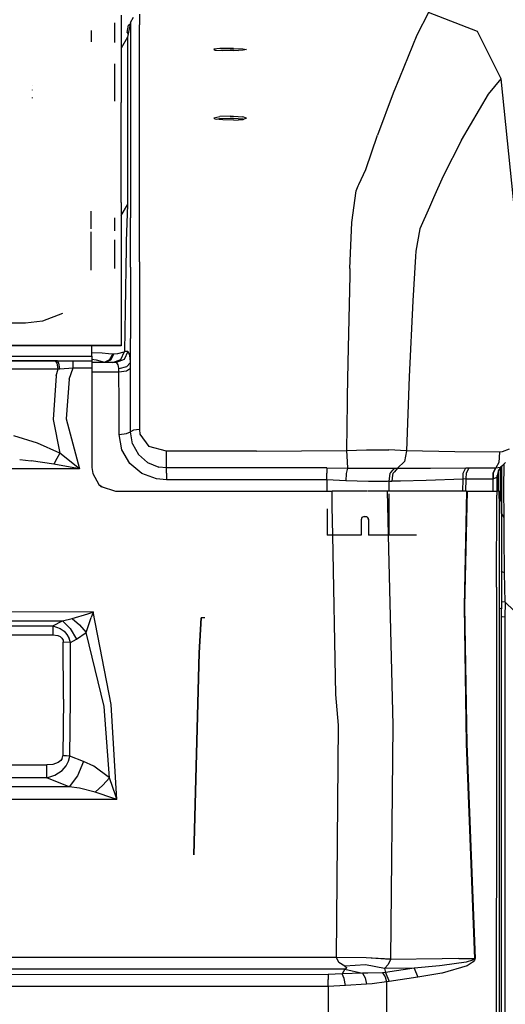
# Model space of a CAD drawing. Units: millimetres. Extents: x 977 to 8798, y -2060 to 1878.
# Drawn here: x 4607 to 4812, y 622 to 1038 of the extents above; entities that cross this region are included whole.
import ezdxf

# ---------------------------------------------------------------- set-up
doc = ezdxf.new("R2010")
doc.units = ezdxf.units.MM
doc.layers.add('TFR-TRI', color=7, linetype='CONTINUOUS', true_color=0xffffff)

msp = doc.modelspace()

# ---------------------------------------------------------------- linework, layer by layer
at = {"layer": 'TFR-TRI', "color": 18, "linetype": 'CONTINUOUS'}
for p, q in [((4779.747559, 1040.876221), (4774.906738, 1031.315186)), ((4779.747559, 1040.876221), (4774.906738, 1031.315186)), ((4800.502441, 1032.83374), (4779.747559, 1040.876221)), ((4647.189941, 1036.547607), (4647.189941, 1028.236572)), ((4650, 1039.877197), (4650, 1028.146729)), ((4653.946289, 1036.769775), (4652.659668, 1030.452393)), ((4653.946289, 1036.769775), (4655.245605, 1039.020264)), ((4653.946289, 1036.769775), (4653.946289, 1032.538818)), ((4653.946289, 1036.769775), (4653.946289, 1032.538818)), ((4657.688477, 1040.235107), (4657.688477, 1035.676514)), ((4657.688477, 1040.235107), (4657.688477, 1035.676514)), ((4637.304199, 1033.329346), (4637.303711, 1028.551514)), ((4637.304199, 1033.329346), (4637.303711, 1028.551514)), ((4652.543457, 1032.500732), (4653.078125, 1035.532471)), ((4652.543457, 1032.500732), (4652.9375, 1031.818115)), ((4653.078125, 1035.532471), (4653.821289, 1036.156006)), ((4653.946289, 1032.538818), (4653.946289, 1017.359131)), ((4653.946289, 1032.538818), (4653.946289, 1017.359131)), ((4657.688477, 1020.489014), (4657.688477, 1035.676514)), ((4657.688477, 1020.489014), (4657.688477, 1035.676514)), ((4810.416992, 1012.906006), (4800.502441, 1032.83374)), ((4652.659668, 1030.452393), (4650, 1025.845947)), ((4650, 1028.146729), (4650, 1002.934814)), ((4652.659668, 1030.452393), (4652.65918, 1019.983154)), ((4652.659668, 1030.452393), (4652.65918, 1019.983154)), ((4774.906738, 1031.315186), (4767.476562, 1013.385498)), ((4774.906738, 1031.315186), (4767.476562, 1013.385498)), ((4691.626953, 1025.653076), (4689.170898, 1025.374268)), ((4691.626953, 1025.653076), (4689.170898, 1025.374268)), ((4689.170898, 1025.374268), (4689.707031, 1025.043701)), ((4689.707031, 1025.043701), (4693.001465, 1024.807861)), ((4696, 1025.761963), (4691.626953, 1025.653076)), ((4696, 1025.761963), (4691.626953, 1025.653076)), ((4696, 1024.963623), (4692.15332, 1024.868408)), ((4697.609863, 1024.772217), (4693.001465, 1024.807861)), ((4697.462891, 1025.750732), (4696, 1025.761963)), ((4697.462891, 1025.750732), (4696, 1025.761963)), ((4697.462891, 1024.952881), (4696, 1024.963623)), ((4697.462891, 1025.750732), (4701.418945, 1025.579834)), ((4697.462891, 1025.750732), (4701.418945, 1025.579834)), ((4697.462891, 1024.952881), (4699.556641, 1024.862549)), ((4701.512695, 1024.953369), (4697.609863, 1024.772217)), ((4701.418945, 1025.579834), (4702.999512, 1025.269775)), ((4701.418945, 1025.579834), (4702.999512, 1025.269775)), ((4702.999512, 1025.269775), (4701.512695, 1024.953369)), ((4652.65918, 1019.983154), (4652.659668, 985.638916)), ((4652.65918, 1019.983154), (4652.659668, 985.638916)), ((4657.688477, 1013.386963), (4657.688477, 1020.489014)), ((4657.688477, 1013.386963), (4657.688477, 1020.489014)), ((4647.189941, 1019.234131), (4647.189941, 1003.434814)), ((4653.946289, 1017.359131), (4653.946289, 997.885986)), ((4653.946289, 1017.359131), (4653.946289, 997.885986)), ((4657.688477, 1001.006104), (4657.688477, 1013.386963)), ((4657.688477, 1001.006104), (4657.688477, 1013.386963)), ((4767.476562, 1013.385498), (4764.911133, 1006.896729)), ((4767.476562, 1013.385498), (4764.911133, 1006.896729)), ((4805.129883, 1006.402588), (4810.416992, 1012.906006)), ((4805.129883, 1006.402588), (4810.416992, 1012.906006)), ((4817.659668, 942.560791), (4810.416992, 1012.906006)), ((4612.612793, 1009.874268), (4612.604492, 1009.914307)), ((4612.610352, 1008.147705), (4612.604492, 1008.309814)), ((4612.614746, 1004.890381), (4612.602539, 1004.962646)), ((4612.610352, 1004.854736), (4612.604492, 1004.993896)), ((4612.612793, 1004.755615), (4612.604492, 1004.872314)), ((4764.911133, 1006.896729), (4758.253418, 989.140381)), ((4764.911133, 1006.896729), (4758.253418, 989.140381)), ((4793.682129, 987.011963), (4805.129883, 1006.402588)), ((4793.682129, 987.011963), (4805.129883, 1006.402588)), ((4650, 985.029541), (4650, 1002.934814)), ((4657.688477, 984.661377), (4657.688477, 1001.006104)), ((4657.688477, 984.661377), (4657.688477, 1001.006104)), ((4653.946289, 997.885986), (4653.946289, 981.550049)), ((4653.946289, 997.885986), (4653.946289, 981.550049)), ((4689.170898, 996.453369), (4691.626953, 996.925049)), ((4689.170898, 996.453369), (4691.626953, 996.925049)), ((4689.707031, 995.896729), (4689.170898, 996.453369)), ((4693.001465, 995.501221), (4689.707031, 995.896729)), ((4690.123535, 995.846924), (4691.500488, 996.118896)), ((4691.500488, 996.118896), (4691.626953, 996.131104)), ((4696, 997.108643), (4691.626953, 996.925049)), ((4696, 997.108643), (4691.626953, 996.925049)), ((4691.626953, 996.131104), (4696, 996.314697)), ((4697.609863, 995.442139), (4693.001465, 995.501221)), ((4696, 997.108643), (4697.462891, 997.090088)), ((4696, 997.108643), (4697.462891, 997.090088)), ((4696, 996.314697), (4697.462891, 996.296143)), ((4697.462891, 997.090088), (4701.418945, 996.801025)), ((4697.462891, 997.090088), (4701.418945, 996.801025)), ((4697.462891, 996.296143), (4701.418945, 996.00708)), ((4697.609863, 995.442139), (4701.512695, 995.74585)), ((4702.999512, 996.276611), (4701.418945, 996.801025)), ((4702.999512, 996.276611), (4701.418945, 996.801025)), ((4701.418945, 996.00708), (4701.84668, 995.86499)), ((4702.999512, 996.276611), (4701.512695, 995.74585)), ((4753.331055, 974.577881), (4758.253418, 989.140381)), ((4753.331055, 974.577881), (4758.253418, 989.140381)), ((4793.682129, 987.011963), (4785.95166, 971.747314)), ((4793.682129, 987.011963), (4785.95166, 971.747314)), ((4650, 971.804932), (4650, 985.029541)), ((4652.659668, 985.638916), (4652.666016, 959.631592)), ((4652.659668, 985.638916), (4652.666016, 959.631592)), ((4657.688477, 972.528076), (4657.688477, 984.661377)), ((4657.688477, 972.528076), (4657.688477, 984.661377)), ((4653.946289, 981.550049), (4653.946289, 969.423096)), ((4653.946289, 981.550049), (4653.946289, 969.423096)), ((4750.360352, 968.281494), (4753.331055, 974.577881)), ((4750.360352, 968.281494), (4753.331055, 974.577881)), ((4650, 967.046631), (4650, 971.804932)), ((4657.688477, 967.733154), (4657.688477, 972.528076)), ((4657.688477, 967.733154), (4657.688477, 972.528076)), ((4785.95166, 971.747314), (4781.893555, 962.556885)), ((4785.95166, 971.747314), (4781.893555, 962.556885)), ((4650, 960.667725), (4650, 967.046631)), ((4653.946289, 969.423096), (4653.946289, 963.394287)), ((4653.946289, 969.423096), (4653.946289, 963.394287)), ((4657.688477, 964.731201), (4657.688477, 967.733154)), ((4657.688477, 964.731201), (4657.688477, 967.733154)), ((4749.268066, 965.501709), (4750.091797, 967.733154)), ((4749.268066, 965.501709), (4750.091797, 967.733154)), ((4750.091797, 967.733154), (4750.360352, 968.281494)), ((4750.091797, 967.733154), (4750.360352, 968.281494)), ((4653.946289, 963.394287), (4653.946289, 954.106689)), ((4653.946289, 963.394287), (4653.946289, 954.106689)), ((4657.688477, 956.982666), (4657.688477, 964.72876)), ((4657.688477, 956.982666), (4657.688477, 964.72876)), ((4747.373047, 952.236084), (4749.268066, 965.501709)), ((4747.373047, 952.236084), (4749.268066, 965.501709)), ((4781.893555, 962.556885), (4780.181641, 958.713135)), ((4781.893555, 962.556885), (4780.181641, 958.713135)), ((4650, 960.667725), (4650, 948.4104)), ((4650, 955.063232), (4652.666016, 959.631592)), ((4650, 955.063232), (4652.666016, 959.631592)), ((4652.666016, 959.631592), (4652.151855, 944.20874)), ((4652.666016, 959.631592), (4652.151855, 944.20874)), ((4780.181641, 958.713135), (4776.136719, 949.52124)), ((4780.181641, 958.713135), (4776.136719, 949.52124)), ((4637.303711, 949.517822), (4637.303711, 956.928955)), ((4637.303711, 949.517822), (4637.303711, 956.928955)), ((4647.189941, 954.077881), (4647.189941, 948.655518)), ((4653.946289, 944.209229), (4653.946289, 954.106689)), ((4653.946289, 944.209229), (4653.946289, 954.106689)), ((4657.688477, 954.672119), (4657.688477, 956.982666)), ((4657.688477, 954.672119), (4657.688477, 956.982666)), ((4657.688477, 944.210205), (4657.688477, 954.672119)), ((4657.688477, 944.210205), (4657.688477, 954.672119)), ((4746.624023, 932.718506), (4747.373047, 952.236084)), ((4746.624023, 932.718506), (4747.373047, 952.236084)), ((4776.136719, 949.52124), (4774.503418, 940.070068)), ((4776.136719, 949.52124), (4774.503418, 940.070068)), ((4637.303711, 944.204346), (4637.303711, 948.259033)), ((4637.303711, 944.204346), (4637.303711, 948.259033)), ((4647.189941, 944.867432), (4647.189941, 944.207275)), ((4650, 948.4104), (4650, 944.207764)), ((4637.303711, 944.104248), (4637.303711, 944.204346)), ((4637.303711, 944.104248), (4637.303711, 944.204346)), ((4637.303711, 942.804443), (4637.303711, 944.104248)), ((4637.303711, 942.804443), (4637.303711, 944.104248)), ((4637.303711, 941.484619), (4637.303711, 942.804443)), ((4637.303711, 941.484619), (4637.303711, 942.804443)), ((4637.303711, 935.484619), (4637.303711, 941.484619)), ((4637.303711, 935.484619), (4637.303711, 941.484619)), ((4647.189941, 944.207275), (4647.189941, 942.807373)), ((4647.189941, 942.807373), (4647.189941, 932.7229)), ((4650, 944.207764), (4650, 942.807861)), ((4650, 942.807861), (4650, 925.055908)), ((4652.063477, 941.544189), (4651.686523, 915.161377)), ((4652.063477, 941.544189), (4651.686523, 915.161377)), ((4652.105469, 942.808838), (4652.063477, 941.544189)), ((4652.105469, 942.808838), (4652.063477, 941.544189)), ((4652.151855, 944.20874), (4652.105469, 942.808838)), ((4652.151855, 944.20874), (4652.105469, 942.808838)), ((4653.946289, 942.809326), (4653.946289, 944.209229)), ((4653.946289, 942.809326), (4653.946289, 944.209229)), ((4653.946289, 933.305908), (4653.946289, 942.809326)), ((4653.946289, 933.305908), (4653.946289, 942.809326)), ((4657.688477, 942.810303), (4657.688477, 944.210205)), ((4657.688477, 942.810303), (4657.688477, 944.210205)), ((4657.688477, 935.548584), (4657.688477, 942.810303)), ((4657.688477, 935.548584), (4657.688477, 942.810303)), ((4774.302246, 937.760986), (4773.211914, 919.025146)), ((4774.302246, 937.760986), (4773.211914, 919.025146)), ((4774.503418, 940.070068), (4774.302246, 937.760986)), ((4774.503418, 940.070068), (4774.302246, 937.760986)), ((4637.303711, 932.082275), (4637.303711, 935.484619)), ((4637.303711, 932.082275), (4637.303711, 935.484619)), ((4653.946289, 933.305908), (4653.946289, 903.127686)), ((4653.946289, 933.305908), (4653.946289, 903.127686)), ((4657.688477, 935.548584), (4657.688477, 932.718018)), ((4657.688477, 935.548584), (4657.688477, 932.718018)), ((4657.688477, 932.718018), (4657.688477, 904.594971)), ((4657.688477, 932.718018), (4657.688477, 904.594971)), ((4746.624023, 932.718506), (4746.541016, 929.799072)), ((4746.624023, 932.718506), (4746.541016, 929.799072)), ((4746.541016, 929.799072), (4745.73291, 893.022705)), ((4746.541016, 929.799072), (4745.73291, 893.022705)), ((4650, 925.055908), (4650, 900.332764)), ((4773.211914, 919.025146), (4771.614258, 886.874756)), ((4773.211914, 919.025146), (4771.614258, 886.874756)), ((4625.16748, 913.769287), (4616.837891, 910.482666)), ((4625.16748, 913.769287), (4616.837891, 910.482666)), ((4651.686523, 915.161377), (4651.424805, 897.587646)), ((4651.686523, 915.161377), (4651.424805, 897.587646)), ((4609.559082, 909.640869), (4589.959961, 909.638428)), ((4609.559082, 909.640869), (4589.959961, 909.638428)), ((4616.837891, 910.482666), (4609.559082, 909.640869)), ((4616.837891, 910.482666), (4609.559082, 909.640869)), ((4657.688477, 904.594971), (4657.687988, 864.599365)), ((4657.688477, 904.594971), (4657.687988, 864.599365)), ((4650, 899.994385), (4256.064453, 900.007568)), ((4256.868652, 900.345947), (4650, 900.332764)), ((4256.868652, 900.345947), (4650, 900.332764)), ((4637.679688, 897.23999), (4637.679688, 899.994873)), ((4650, 900.332764), (4650, 899.994385)), ((4653.945801, 892.970459), (4653.946289, 903.127686)), ((4653.945801, 892.970459), (4653.946289, 903.127686)), ((3649.279785, 895.613525), (4637.679688, 895.613525)), ((3649.279785, 895.613525), (4637.679688, 895.613525)), ((4637.679688, 897.283936), (4642.009766, 897.059814)), ((4637.679688, 897.283936), (4642.009766, 897.059814)), ((4637.679688, 895.613525), (4637.679688, 897.23999)), ((4637.679688, 895.613525), (4637.679688, 893.727783)), ((4642.009766, 897.059814), (4644.684082, 896.830322)), ((4642.009766, 897.059814), (4644.684082, 896.830322)), ((4644.684082, 896.830322), (4646.674316, 896.591553)), ((4644.684082, 896.830322), (4646.674316, 896.591553)), ((4645.152832, 894.31665), (4646.674316, 896.591553)), ((4645.152832, 894.31665), (4646.674316, 896.591553)), ((4646.92334, 896.592041), (4645.501953, 893.997314)), ((4646.92334, 896.592041), (4645.501953, 893.997314)), ((4646.674316, 896.591553), (4646.77002, 896.58374)), ((4646.674316, 896.591553), (4646.77002, 896.58374)), ((4646.77002, 896.58374), (4646.92334, 896.592041)), ((4646.77002, 896.58374), (4646.92334, 896.592041)), ((4646.92334, 896.592041), (4648.635254, 896.842529)), ((4646.92334, 896.592041), (4648.635254, 896.842529)), ((4648.635254, 896.842529), (4651.28418, 897.514404)), ((4648.635254, 896.842529), (4651.28418, 897.514404)), ((4649.846191, 894.321533), (4651.424805, 897.587646)), ((4649.846191, 894.321533), (4651.424805, 897.587646)), ((4652.80127, 897.607178), (4651.230469, 894.328369)), ((4652.80127, 897.607178), (4651.230469, 894.328369)), ((4651.28418, 897.514404), (4651.424805, 897.587646)), ((4651.28418, 897.514404), (4651.424805, 897.587646)), ((4652.80127, 897.607178), (4651.424805, 897.587646)), ((4652.80127, 897.607178), (4651.424805, 897.587646)), ((4653.15918, 897.368896), (4652.80127, 897.607178)), ((4653.15918, 897.368896), (4652.80127, 897.607178)), ((4653.628418, 895.967041), (4653.15918, 897.368896)), ((4653.628418, 895.967041), (4653.15918, 897.368896)), ((4653.917969, 893.461182), (4653.628418, 895.967041)), ((4653.917969, 893.461182), (4653.628418, 895.967041)), ((4472.945801, 893.727783), (4637.679688, 893.727783)), ((4472.945801, 893.727783), (4637.679688, 893.727783)), ((4622.296875, 893.662354), (4602.036621, 893.662354)), ((4622.296875, 893.662354), (4623.146973, 893.662354)), ((4623.146973, 893.662354), (4622.296875, 893.662354)), ((4622.96875, 892.719971), (4622.296875, 893.662354)), ((4622.96875, 892.719971), (4622.296875, 893.662354)), ((4623.386719, 890.247803), (4622.96875, 892.719971)), ((4623.386719, 890.247803), (4622.96875, 892.719971)), ((4623.146973, 893.662354), (4629.693848, 893.671631)), ((4623.146973, 893.662354), (4629.693848, 893.671631)), ((4623.738281, 892.734131), (4623.146973, 893.662354)), ((4623.738281, 892.734131), (4623.146973, 893.662354)), ((4624.109863, 890.294189), (4623.738281, 892.734131)), ((4624.109863, 890.294189), (4623.738281, 892.734131)), ((4624.109863, 890.294189), (4629.693359, 890.665771)), ((4624.109863, 890.294189), (4629.693359, 890.665771)), ((4628.022949, 885.984131), (4629.693359, 890.665771)), ((4628.022949, 885.984131), (4629.693359, 890.665771)), ((4629.693359, 892.800049), (4629.693848, 893.671631)), ((4629.693359, 892.800049), (4629.693848, 893.671631)), ((4629.693359, 890.665771), (4629.693359, 892.800049)), ((4629.693359, 890.665771), (4629.693359, 892.800049)), ((4629.693359, 890.665771), (4634.414062, 890.665771)), ((4629.693359, 890.665771), (4634.414062, 890.665771)), ((4629.693848, 893.671631), (4634.414062, 893.671631)), ((4629.693848, 893.671631), (4634.414062, 893.671631)), ((4634.414062, 893.671631), (4637.679688, 893.671631)), ((4634.414062, 893.671631), (4637.679688, 893.671631)), ((4634.414062, 890.665771), (4637.679688, 890.665771)), ((4634.414062, 890.665771), (4637.679688, 890.665771)), ((4637.679688, 894.38208), (4639.463379, 894.129639)), ((4637.679688, 894.38208), (4639.463379, 894.129639)), ((4637.679688, 893.727783), (4637.679688, 893.671631)), ((4637.679688, 893.671631), (4637.679688, 892.451904)), ((4637.679688, 893.190674), (4642.95166, 893.190674)), ((4637.679688, 893.190674), (4642.95166, 893.190674)), ((4647.877441, 892.999756), (4637.679688, 892.999756)), ((4637.679688, 892.451904), (4637.679688, 891.153564)), ((4637.679688, 891.153564), (4637.679688, 890.665771)), ((4637.679688, 890.665771), (4637.679688, 869.892822)), ((4639.463379, 894.129639), (4642.95166, 893.190674)), ((4639.463379, 894.129639), (4642.95166, 893.190674)), ((4642.95166, 893.190674), (4645.152832, 894.31665)), ((4642.95166, 893.190674), (4645.152832, 894.31665)), ((4642.95166, 893.190674), (4643.022949, 893.068604)), ((4642.95166, 893.190674), (4643.022949, 893.068604)), ((4643.022949, 893.068604), (4643.137695, 892.999756)), ((4643.022949, 893.068604), (4643.137695, 892.999756)), ((4645.501953, 893.997314), (4643.137695, 892.999756)), ((4645.501953, 893.997314), (4643.137695, 892.999756)), ((4646.500977, 892.999756), (4649.846191, 894.321533)), ((4646.500977, 892.999756), (4649.846191, 894.321533)), ((4651.230469, 894.328369), (4647.877441, 892.999756)), ((4651.230469, 894.328369), (4647.877441, 892.999756)), ((4648.23584, 892.859131), (4647.877441, 892.999756)), ((4648.23584, 892.859131), (4647.877441, 892.999756)), ((4648.707031, 892.042725), (4648.23584, 892.859131)), ((4648.707031, 892.042725), (4648.23584, 892.859131)), ((4648.997559, 890.5896), (4648.707031, 892.042725)), ((4648.997559, 890.5896), (4648.707031, 892.042725)), ((4652.243652, 891.119873), (4649.025879, 890.305908)), ((4652.243652, 891.119873), (4649.025879, 890.305908)), ((4652.243652, 891.119873), (4653.945801, 892.970459)), ((4652.243652, 891.119873), (4653.945801, 892.970459)), ((4653.945801, 892.970459), (4653.917969, 893.461182)), ((4653.945801, 892.970459), (4653.917969, 893.461182)), ((4653.966309, 891.698486), (4653.945801, 892.970459)), ((4653.966309, 891.698486), (4653.945801, 892.970459)), ((4653.973633, 890.454346), (4653.966309, 891.698486)), ((4653.973633, 890.454346), (4653.966309, 891.698486)), ((4745.73291, 893.022705), (4745.494629, 878.651611)), ((4745.73291, 893.022705), (4745.494629, 878.651611)), ((4603.125977, 890.247803), (4623.386719, 890.247803)), ((4603.125977, 890.247803), (4623.386719, 890.247803)), ((4622.572754, 887.409424), (4621.341309, 868.947021)), ((4622.572754, 887.409424), (4621.341309, 868.947021)), ((4622.572754, 887.409424), (4623.386719, 890.247803)), ((4622.572754, 887.409424), (4623.386719, 890.247803)), ((4623.386719, 890.247803), (4624.109863, 890.294189)), ((4623.386719, 890.247803), (4624.109863, 890.294189)), ((4649.09082, 888.890869), (4637.679688, 888.890869)), ((4649.09082, 888.890869), (4637.679688, 888.890869)), ((4649.025879, 890.305908), (4648.997559, 890.5896)), ((4649.025879, 890.305908), (4648.997559, 890.5896)), ((4649.07373, 889.601318), (4649.025879, 890.305908)), ((4649.07373, 889.601318), (4649.025879, 890.305908)), ((4649.09082, 888.890869), (4649.07373, 889.601318)), ((4649.09082, 888.890869), (4649.07373, 889.601318)), ((4652.229004, 889.331787), (4649.09082, 888.890869)), ((4652.229004, 889.331787), (4649.09082, 888.890869)), ((4649.092773, 875.886475), (4649.09082, 888.890869)), ((4649.092773, 875.886475), (4649.09082, 888.890869)), ((4653.973633, 890.454346), (4652.229004, 889.331787)), ((4653.973633, 890.454346), (4652.229004, 889.331787)), ((4653.974609, 877.214111), (4653.973633, 890.454346)), ((4653.974609, 877.214111), (4653.973633, 890.454346)), ((4771.614258, 886.874756), (4770.465332, 855.651611)), ((4771.614258, 886.874756), (4770.465332, 855.651611)), ((4628.022949, 885.984131), (4626.791992, 869.24292)), ((4628.022949, 885.984131), (4626.791992, 869.24292)), ((4745.494629, 878.651123), (4745.452148, 876.080322)), ((4745.494629, 878.651123), (4745.452148, 876.080322)), ((4649.094727, 862.598389), (4649.092773, 875.886475)), ((4649.094727, 862.598389), (4649.092773, 875.886475)), ((4653.975586, 863.737549), (4653.974609, 877.214111)), ((4653.975586, 863.737549), (4653.974609, 877.214111)), ((4745.452148, 876.080322), (4745.116699, 855.798096)), ((4745.452148, 876.080322), (4745.116699, 855.798096)), ((4637.679688, 869.892822), (4637.679688, 848.548584)), ((4621.341309, 868.947021), (4624.166504, 854.712158)), ((4621.341309, 868.947021), (4624.166504, 854.712158)), ((4626.791992, 869.24292), (4632.458496, 848.080811)), ((4626.791992, 869.24292), (4632.458496, 848.080811)), ((4614.619141, 858.906494), (4604.699219, 861.959229)), ((4614.619141, 858.906494), (4604.699219, 861.959229)), ((4649.094727, 862.598389), (4652.228516, 862.919678)), ((4649.094727, 862.598389), (4652.228516, 862.919678)), ((4650.263672, 856.110596), (4649.094727, 862.598389)), ((4650.263672, 856.110596), (4649.094727, 862.598389)), ((4652.228516, 862.919678), (4653.975586, 863.737549)), ((4652.228516, 862.919678), (4653.975586, 863.737549)), ((4655.245605, 864.343018), (4653.975586, 863.737549)), ((4655.245605, 864.343018), (4653.975586, 863.737549)), ((4654.828613, 858.665771), (4653.975586, 863.737549)), ((4654.828613, 858.665771), (4653.975586, 863.737549)), ((4657.687988, 864.599365), (4655.245605, 864.343018)), ((4657.687988, 864.599365), (4655.245605, 864.343018)), ((4657.687988, 864.599365), (4657.937012, 862.692139)), ((4657.687988, 864.599365), (4657.937012, 862.692139)), ((4657.937012, 862.692139), (4661.722168, 857.490479)), ((4657.937012, 862.692139), (4661.722168, 857.490479)), ((4624.166504, 854.712158), (4614.619141, 858.906494)), ((4624.166504, 854.712158), (4614.619141, 858.906494)), ((4654.828613, 858.665771), (4657.324707, 854.0896)), ((4654.828613, 858.665771), (4657.324707, 854.0896)), ((4669.084961, 855.519775), (4661.722168, 857.490479)), ((4669.084961, 855.519775), (4661.722168, 857.490479)), ((4624.166504, 854.712158), (4622.891113, 852.402588)), ((4624.166504, 854.712158), (4622.891113, 852.402588)), ((4631.763184, 848.615967), (4624.166504, 854.712158)), ((4631.763184, 848.615967), (4624.166504, 854.712158)), ((4653.657227, 850.331299), (4650.263672, 856.110596)), ((4653.657227, 850.331299), (4650.263672, 856.110596)), ((4657.324707, 854.0896), (4661.152832, 850.682861)), ((4657.324707, 854.0896), (4661.152832, 850.682861)), ((4669.083984, 851.538818), (4669.084961, 855.519775)), ((4669.083984, 851.538818), (4669.084961, 855.519775)), ((4707.101562, 855.509521), (4669.084961, 855.519775)), ((4707.101562, 855.509521), (4669.084961, 855.519775)), ((4707.101562, 855.509521), (4745.116699, 855.798096)), ((4707.101562, 855.509521), (4745.116699, 855.798096)), ((4745.116699, 855.798096), (4753.574219, 856.100342)), ((4745.116699, 855.798096), (4753.574219, 856.100342)), ((4745.116699, 855.798096), (4745.467773, 850.989014)), ((4745.116699, 855.798096), (4745.467773, 850.989014)), ((4753.574219, 856.100342), (4757.969238, 856.081299)), ((4753.574219, 856.100342), (4757.969238, 856.081299)), ((4757.969727, 856.081299), (4759.625488, 856.074463)), ((4757.969727, 856.081299), (4759.625488, 856.074463)), ((4759.625488, 856.074463), (4763.105469, 856.059326)), ((4759.625488, 856.074463), (4763.105469, 856.059326)), ((4770.465332, 855.651611), (4763.105469, 856.059326)), ((4770.465332, 855.651611), (4763.105469, 856.059326)), ((4770.465332, 855.651611), (4769.679199, 851.162354)), ((4770.465332, 855.651611), (4769.679199, 851.162354)), ((4790.849121, 855.232178), (4770.465332, 855.651611)), ((4790.849121, 855.232178), (4770.465332, 855.651611)), ((4809.742188, 855.114014), (4790.849121, 855.232178)), ((4809.742188, 855.114014), (4790.849121, 855.232178)), ((4809.742188, 855.114014), (4809.537109, 850.77417)), ((4809.742188, 855.114014), (4809.537109, 850.77417)), ((4810.84082, 855.205322), (4809.742188, 855.114014)), ((4810.84082, 855.205322), (4809.742188, 855.114014)), ((4813.84375, 856.41333), (4810.84082, 855.205322)), ((4813.84375, 856.41333), (4810.84082, 855.205322)), ((4607.165527, 851.921143), (4609.545898, 851.675049)), ((4607.165527, 851.921143), (4609.545898, 851.675049)), ((4609.555664, 851.674072), (4611.994141, 851.422119)), ((4609.555664, 851.674072), (4611.994141, 851.422119)), ((4621.544434, 850.015381), (4611.994141, 851.422119)), ((4621.544434, 850.015381), (4611.994141, 851.422119)), ((4622.891113, 852.402588), (4621.544434, 850.015381)), ((4622.891113, 852.402588), (4621.544434, 850.015381)), ((4631.560059, 848.230225), (4621.544434, 850.015381)), ((4631.560059, 848.230225), (4621.544434, 850.015381)), ((4658.773926, 846.091553), (4653.657227, 850.331299)), ((4658.773926, 846.091553), (4653.657227, 850.331299)), ((4661.152832, 850.682861), (4665.858398, 848.798096)), ((4661.152832, 850.682861), (4665.858398, 848.798096)), ((4669.083496, 848.452393), (4669.083984, 851.538818)), ((4669.083496, 848.452393), (4669.083984, 851.538818)), ((4745.467773, 850.989014), (4745.617676, 848.354248)), ((4745.467773, 850.989014), (4745.617676, 848.354248)), ((4769.679199, 851.162354), (4766.758789, 848.284424)), ((4769.679199, 851.162354), (4766.758789, 848.284424)), ((4809.537109, 850.77417), (4808.237305, 848.51001)), ((4809.537109, 850.77417), (4808.237305, 848.51001)), ((4810.808105, 849.230225), (4809.330078, 847.473877)), ((4810.808105, 849.230225), (4810.193848, 848.775635)), ((4810.808105, 849.230225), (4810.193848, 848.775635)), ((4812.34082, 850.731201), (4810.808105, 849.230225)), ((4811.663086, 839.630615), (4811.722656, 850.125732)), ((4811.663086, 839.630615), (4811.722656, 850.125732)), ((4632.458496, 848.080811), (4415.021484, 848.250732)), ((4632.458496, 848.080811), (4415.021484, 848.250732)), ((4632.422852, 848.08667), (4631.560059, 848.230225)), ((4632.422852, 848.08667), (4631.560059, 848.230225)), ((4632.430664, 848.102295), (4631.763184, 848.615967)), ((4632.430664, 848.102295), (4631.763184, 848.615967)), ((4632.458496, 848.080811), (4632.422852, 848.08667)), ((4632.458496, 848.080811), (4632.422852, 848.08667)), ((4632.458496, 848.080811), (4632.430664, 848.102295)), ((4632.458496, 848.080811), (4632.430664, 848.102295)), ((4637.679688, 848.548584), (4637.986816, 846.088623)), ((4637.985352, 846.097412), (4637.998535, 846.067139)), ((4637.986816, 846.088623), (4640.601074, 841.485107)), ((4664.945312, 843.79126), (4658.773926, 846.091553)), ((4664.945312, 843.79126), (4658.773926, 846.091553)), ((4669.083496, 848.452393), (4665.858398, 848.798096)), ((4669.083496, 848.452393), (4665.858398, 848.798096)), ((4669.085449, 846.166748), (4669.083496, 848.452393)), ((4669.085449, 846.166748), (4669.083496, 848.452393)), ((4736.893066, 848.447021), (4669.083496, 848.452393)), ((4736.893066, 848.447021), (4669.083496, 848.452393)), ((4669.085449, 846.166748), (4669.085938, 843.384033)), ((4669.085449, 846.166748), (4669.085938, 843.384033)), ((4736.893066, 848.447021), (4736.892578, 846.161865)), ((4736.893066, 848.447021), (4736.892578, 846.161865)), ((4736.893066, 843.38208), (4736.892578, 846.161865)), ((4736.893066, 843.38208), (4736.892578, 846.161865)), ((4736.893066, 848.447021), (4745.617676, 848.354248)), ((4736.893066, 848.447021), (4745.617676, 848.354248)), ((4745.045898, 846.02417), (4744.813477, 843.033936)), ((4745.045898, 846.02417), (4744.813477, 843.033936)), ((4745.617676, 848.354248), (4745.045898, 846.02417)), ((4745.617676, 848.354248), (4745.045898, 846.02417)), ((4745.617676, 848.354248), (4756.063965, 848.282471)), ((4745.617676, 848.354248), (4756.063965, 848.282471)), ((4756.063965, 848.282471), (4762.851562, 848.281494)), ((4756.063965, 848.282471), (4762.851562, 848.281494)), ((4762.851562, 848.281494), (4764.50293, 848.281494)), ((4762.851562, 848.281494), (4764.50293, 848.281494)), ((4763.507324, 846.111572), (4763.017578, 842.762939)), ((4763.507324, 846.111572), (4763.017578, 842.762939)), ((4763.507324, 846.111572), (4763.930664, 846.557861)), ((4763.507324, 846.111572), (4763.930664, 846.557861)), ((4763.930664, 846.557861), (4764.925293, 847.606689)), ((4763.930664, 846.557861), (4764.925293, 847.606689)), ((4764.635254, 845.431885), (4764.269531, 842.769287)), ((4764.635254, 845.431885), (4764.269531, 842.769287)), ((4764.50293, 848.281494), (4764.975586, 848.281006)), ((4764.50293, 848.281494), (4764.975586, 848.281006)), ((4764.728027, 846.108154), (4764.635254, 845.431885)), ((4764.728027, 846.108154), (4764.635254, 845.431885)), ((4765.407715, 846.836182), (4764.728027, 846.108154)), ((4765.407715, 846.836182), (4764.728027, 846.108154)), ((4764.925293, 847.606689), (4765.56543, 848.281982)), ((4764.925293, 847.606689), (4765.56543, 848.281982)), ((4764.975586, 848.281006), (4765.56543, 848.281982)), ((4764.975586, 848.281006), (4765.56543, 848.281982)), ((4766.758789, 848.284424), (4765.407715, 846.836182)), ((4766.758789, 848.284424), (4765.407715, 846.836182)), ((4765.56543, 848.281982), (4766.758789, 848.284424)), ((4765.56543, 848.281982), (4766.758789, 848.284424)), ((4766.758789, 848.284424), (4780.621582, 848.345947)), ((4766.758789, 848.284424), (4780.621582, 848.345947)), ((4780.621582, 848.345947), (4795.562988, 848.465088)), ((4780.621582, 848.345947), (4795.562988, 848.465088)), ((4794.412598, 843.636963), (4794.452148, 846.260986)), ((4794.412598, 843.636963), (4794.452148, 846.260986)), ((4794.452148, 846.260986), (4795.562988, 848.465088)), ((4794.452148, 846.260986), (4795.562988, 848.465088)), ((4795.562988, 848.465088), (4796.942383, 848.445557)), ((4795.562988, 848.465088), (4796.942383, 848.445557)), ((4795.646484, 843.772705), (4795.775391, 846.307861)), ((4795.646484, 843.772705), (4795.775391, 846.307861)), ((4795.775391, 846.307861), (4796.942383, 848.445557)), ((4795.775391, 846.307861), (4796.942383, 848.445557)), ((4796.942383, 848.445557), (4808.157227, 848.509521)), ((4796.942383, 848.445557), (4808.157227, 848.509521)), ((4808.157227, 848.509521), (4807.082031, 846.30249)), ((4808.157227, 848.509521), (4807.082031, 846.30249)), ((4807.082031, 846.30249), (4807.093262, 843.766357)), ((4807.082031, 846.30249), (4807.093262, 843.766357)), ((4807.150879, 843.785889), (4807.152344, 846.312256)), ((4807.150879, 843.785889), (4807.152344, 846.312256)), ((4807.152344, 846.312256), (4808.237305, 848.51001)), ((4807.152344, 846.312256), (4808.237305, 848.51001)), ((4808.157227, 848.509521), (4808.237305, 848.51001)), ((4808.157227, 848.509521), (4808.237305, 848.51001)), ((4808.237305, 848.51001), (4809.164062, 848.635986)), ((4808.237305, 848.51001), (4809.164062, 848.635986)), ((4808.800293, 845.244873), (4808.590332, 844.573486)), ((4808.800293, 845.244873), (4808.590332, 844.573486)), ((4809.330078, 847.473877), (4808.800293, 845.244873)), ((4808.800293, 845.244873), (4808.800293, 845.175049)), ((4808.800293, 838.548584), (4808.800293, 845.175049)), ((4809.165527, 848.635986), (4810.193848, 848.775635)), ((4809.165527, 848.635986), (4810.193848, 848.775635)), ((4809.299805, 838.548584), (4809.299805, 847.347412)), ((4809.299805, 838.548584), (4809.299805, 847.347412)), ((4809.399902, 847.557373), (4809.399902, 847.203857)), ((4810.200195, 836.428467), (4810.200195, 848.508057)), ((4810.563477, 848.939697), (4810.587891, 841.812744)), ((4810.587891, 841.812744), (4810.563477, 848.939697)), ((4640.600586, 841.485596), (4640.601562, 841.484131)), ((4640.601074, 841.485107), (4641.556152, 840.642334)), ((4640.602539, 841.483643), (4641.977051, 840.498291)), ((4669.085938, 843.384033), (4664.945312, 843.79126)), ((4669.085938, 843.384033), (4664.945312, 843.79126)), ((4736.893066, 843.38208), (4669.085938, 843.384033)), ((4736.893066, 843.38208), (4669.085938, 843.384033)), ((4744.813477, 843.033936), (4736.893066, 843.38208)), ((4736.893066, 843.38208), (4736.923828, 838.548584)), ((4744.813477, 843.033936), (4736.893066, 843.38208)), ((4736.893066, 843.38208), (4736.923828, 838.548584)), ((4754.433594, 842.657959), (4744.813477, 843.033936)), ((4754.433594, 842.657959), (4744.813477, 843.033936)), ((4762.47998, 842.742432), (4754.433594, 842.657959)), ((4762.47998, 842.742432), (4754.433594, 842.657959)), ((4763.017578, 842.762939), (4762.47998, 842.742432)), ((4763.017578, 842.762939), (4762.47998, 842.742432)), ((4763.017578, 842.762939), (4764.269531, 842.769287)), ((4763.017578, 842.762939), (4764.269531, 842.769287)), ((4763.017578, 842.762939), (4763.019531, 838.548584)), ((4763.017578, 842.762939), (4763.019531, 838.548584)), ((4766.275391, 842.810791), (4764.269531, 842.769287)), ((4766.275391, 842.810791), (4764.269531, 842.769287)), ((4767.905762, 842.844971), (4766.275879, 842.810791)), ((4767.905762, 842.844971), (4766.275879, 842.810791)), ((4778.743164, 843.070068), (4767.905762, 842.844971)), ((4778.743164, 843.070068), (4767.905762, 842.844971)), ((4794.412598, 843.636963), (4778.743164, 843.070068)), ((4794.412598, 843.636963), (4778.743164, 843.070068)), ((4794.289062, 838.548584), (4794.412598, 843.636963)), ((4794.289062, 838.548584), (4794.412598, 843.636963)), ((4795.646484, 843.772705), (4794.412598, 843.636963)), ((4795.646484, 843.772705), (4794.412598, 843.636963)), ((4795.494629, 838.548584), (4795.646484, 843.772705)), ((4795.494629, 838.548584), (4795.646484, 843.772705)), ((4795.646484, 843.772705), (4807.093262, 843.766357)), ((4795.646484, 843.772705), (4807.093262, 843.766357)), ((4807.039062, 838.548584), (4807.093262, 843.766357)), ((4807.039062, 838.548584), (4807.093262, 843.766357)), ((4807.093262, 843.766357), (4807.150879, 843.785889)), ((4807.093262, 843.766357), (4807.150879, 843.785889)), ((4807.150879, 843.785889), (4808.590332, 844.573486)), ((4807.150879, 843.785889), (4808.590332, 844.573486)), ((4810.599609, 829.317139), (4810.587891, 841.812744)), ((4810.587891, 841.812744), (4810.599609, 829.317139)), ((4641.556152, 840.642334), (4647.679688, 838.548584)), ((4647.679688, 838.548584), (4739.120605, 838.548584)), ((4739.163574, 832.155029), (4739.120605, 838.548584)), ((4745.490723, 838.548584), (4739.120605, 838.548584)), ((4739.163574, 832.155029), (4739.120605, 838.548584)), ((4753.912109, 838.548584), (4745.490723, 838.548584)), ((4762.275391, 838.548584), (4754.230957, 838.548584)), ((4762.275391, 838.548584), (4762.737793, 820.235596)), ((4768.943359, 838.548584), (4762.275391, 838.548584)), ((4762.275391, 838.548584), (4762.737793, 820.235596)), ((4763.020508, 837.436768), (4763.029785, 819.999756)), ((4763.020508, 837.436768), (4763.029785, 819.999756)), ((4770.594727, 838.548584), (4768.943848, 838.548584)), ((4795.868652, 838.548584), (4770.595215, 838.548584)), ((4795.868652, 838.548584), (4794.788086, 790.031982)), ((4795.868652, 838.548584), (4794.788086, 790.031982)), ((4796.141113, 838.548584), (4795.035645, 789.976807)), ((4796.141113, 838.548584), (4795.035645, 789.976807)), ((4795.868652, 838.548584), (4796.141113, 838.548584)), ((4796.141113, 838.548584), (4808.61084, 838.548584)), ((4808.460938, 798.062744), (4808.599609, 836.9104)), ((4808.460938, 798.062744), (4808.599609, 836.9104)), ((4808.61084, 838.548584), (4808.599609, 836.9104)), ((4808.61084, 838.548584), (4808.599609, 836.9104)), ((4809.449219, 838.548584), (4808.61084, 838.548584)), ((4809.599609, 838.548584), (4809.449219, 838.548584)), ((4809.599609, 835.529541), (4809.599609, 838.548584)), ((4811.708008, 827.509521), (4811.663086, 839.630615)), ((4811.708008, 827.509521), (4811.663086, 839.630615)), ((4809.599609, 835.529541), (4809.599609, 797.390381)), ((4810.138184, 835.478271), (4809.599609, 833.768311)), ((4810.138184, 835.478271), (4810.200195, 836.428467)), ((4736.969727, 831.185791), (4737.040039, 819.999756)), ((4736.969727, 831.185791), (4737.040039, 819.999756)), ((4739.399414, 819.999756), (4739.163574, 832.155029)), ((4739.399414, 819.999756), (4739.163574, 832.155029)), ((4810.599609, 829.317139), (4810.599609, 819.286377)), ((4811.708008, 827.509521), (4810.599609, 829.317139)), ((4811.708008, 827.509521), (4810.599609, 829.317139)), ((4751.708008, 827.407959), (4751.401855, 826.499756)), ((4751.401855, 826.499756), (4751.401855, 819.999756)), ((4752.569336, 827.962646), (4751.707031, 827.406006)), ((4752.569336, 827.962646), (4751.708008, 827.407959)), ((4752.569336, 827.962646), (4751.708008, 827.407959)), ((4752.566895, 827.961182), (4753.70166, 827.768311)), ((4753.700684, 827.769775), (4752.569336, 827.962646)), ((4753.700684, 827.769775), (4752.569336, 827.962646)), ((4753.700684, 827.769775), (4754.300293, 827.043213)), ((4754.042969, 827.355225), (4754.300293, 827.041748)), ((4754.300293, 827.043213), (4754.397949, 826.61499)), ((4754.300293, 827.043213), (4754.401855, 826.499756)), ((4754.300293, 827.043213), (4754.397949, 826.61499)), ((4754.401855, 826.499756), (4754.397949, 826.61499)), ((4754.401855, 826.499756), (4754.401855, 819.999756)), ((4811.768066, 819.539795), (4811.708008, 827.509521)), ((4811.768066, 819.539795), (4811.708008, 827.509521)), ((4739.399414, 819.999756), (4737.040039, 819.999756)), ((4743.906738, 819.999756), (4739.399414, 819.999756)), ((4740.70752, 752.591553), (4739.399414, 819.999756)), ((4740.70752, 752.591553), (4739.399414, 819.999756)), ((4751.401855, 819.999756), (4743.906738, 819.999756)), ((4754.401855, 819.999756), (4754.475098, 819.999756)), ((4763.029785, 819.999756), (4754.475098, 819.999756)), ((4762.737793, 820.235596), (4762.737793, 820.223389)), ((4762.737793, 820.235596), (4762.737793, 820.223389)), ((4762.743652, 819.999756), (4764.771484, 739.652588)), ((4762.743652, 819.999756), (4764.771484, 739.652588)), ((4774.706055, 819.999756), (4763.029785, 819.999756)), ((4810.599609, 819.286377), (4810.599609, 797.775146)), ((4811.942871, 804.059326), (4811.768066, 819.539795)), ((4811.942871, 804.059326), (4811.768066, 819.539795)), ((4810.947266, 804.443115), (4810.599609, 804.885498)), ((4810.947266, 804.443115), (4810.599609, 804.885498)), ((4811.942871, 804.059326), (4810.947266, 804.443115)), ((4811.942871, 804.059326), (4810.947266, 804.443115)), ((4812.098145, 791.696045), (4811.942871, 804.059326)), ((4812.098145, 791.696045), (4811.942871, 804.059326)), ((4808.460938, 798.062744), (4808.445312, 718.900146)), ((4808.460938, 798.062744), (4808.445312, 718.900146)), ((4809.599609, 797.390381), (4809.599609, 718.613525)), ((4810.599609, 797.775146), (4810.599609, 788.931885)), ((4810.911621, 791.887451), (4810.599609, 792.099365)), ((4810.911621, 791.887451), (4810.599609, 792.099365)), ((4812.098145, 791.696045), (4810.911621, 791.887451)), ((4812.098145, 791.696045), (4810.911621, 791.887451)), ((4812.098145, 791.696045), (4812.084961, 785.307373)), ((4812.098145, 791.696045), (4812.084961, 785.307373)), ((4812.098145, 791.696045), (4815.883789, 788.169189)), ((4815.883789, 788.169189), (4812.098145, 791.696045)), ((4638.162598, 787.5271), (4505.804688, 787.47876)), ((4638.162598, 787.5271), (4505.804688, 787.47876)), ((4629.286621, 784.809326), (4635.862305, 786.80249)), ((4629.286621, 784.809326), (4635.862305, 786.80249)), ((4635.862305, 786.80249), (4638.026367, 787.483643)), ((4635.862305, 786.80249), (4638.026367, 787.483643)), ((4638.114746, 787.392822), (4637.361328, 785.267822)), ((4638.114746, 787.392822), (4637.361328, 785.267822)), ((4638.162598, 787.5271), (4638.026367, 787.483643)), ((4638.162598, 787.5271), (4638.026367, 787.483643)), ((4638.162598, 787.5271), (4638.114746, 787.392822)), ((4638.162598, 787.5271), (4638.114746, 787.392822)), ((4645.839355, 748.38208), (4638.162598, 787.5271)), ((4645.839355, 748.38208), (4638.162598, 787.5271)), ((4794.788086, 790.031982), (4795.668945, 731.756104)), ((4794.788086, 790.031982), (4795.668945, 731.756104)), ((4795.035645, 789.976807), (4795.925293, 731.768311)), ((4795.035645, 789.976807), (4795.925293, 731.768311)), ((4809.599609, 789.238037), (4810.599609, 788.931885)), ((4809.599609, 789.238037), (4810.599609, 788.931885)), ((4810.599609, 657.766357), (4810.599609, 788.931885)), ((4505.806152, 783.813232), (4625.180176, 783.854736)), ((4505.806152, 783.813232), (4625.180176, 783.854736)), ((4621.192383, 781.705811), (4625.180176, 783.854736)), ((4621.192383, 781.705811), (4625.180176, 783.854736)), ((4625.180176, 783.854736), (4629.286621, 784.809326)), ((4625.180176, 783.854736), (4629.286621, 784.809326)), ((4625.180176, 783.854736), (4628.473633, 780.494385)), ((4625.180176, 783.854736), (4628.473633, 780.494385)), ((4629.286621, 784.809326), (4632.469238, 782.156006)), ((4629.286621, 784.809326), (4632.469238, 782.156006)), ((4635.246582, 778.905518), (4637.361328, 785.267822)), ((4635.246582, 778.905518), (4637.361328, 785.267822)), ((4682.978516, 770.33667), (4683.847168, 785.000244)), ((4683.847168, 785.000244), (4682.978516, 770.33667)), ((4685.343262, 785.000244), (4683.847168, 785.000244)), ((4810.885742, 785.490479), (4810.599609, 785.689697)), ((4810.885742, 785.490479), (4810.599609, 785.689697)), ((4812.084961, 785.307373), (4810.885742, 785.490479)), ((4812.084961, 785.307373), (4810.885742, 785.490479)), ((4812.084961, 785.307373), (4812.084961, 759.439697)), ((4812.084961, 785.307373), (4812.084961, 759.439697)), ((4344.103516, 781.542236), (4621.192383, 781.705811)), ((4344.103516, 781.542236), (4621.192383, 781.705811)), ((4621.192383, 781.705811), (4624.265137, 780.538818)), ((4621.192383, 781.705811), (4624.265137, 780.538818)), ((4621.192383, 781.705811), (4621.196777, 777.895752)), ((4621.192383, 781.705811), (4621.196777, 777.895752)), ((4624.265137, 780.538818), (4625.879395, 779.36792)), ((4624.265137, 780.538818), (4625.879395, 779.36792)), ((4625.879395, 779.36792), (4627.106934, 777.984131)), ((4625.879395, 779.36792), (4627.106934, 777.984131)), ((4628.473633, 780.494385), (4631.143066, 776.017334)), ((4628.473633, 780.494385), (4631.143066, 776.017334)), ((4631.143066, 776.017334), (4635.246582, 778.905518)), ((4631.143066, 776.017334), (4635.246582, 778.905518)), ((4632.469238, 782.156006), (4635.246582, 778.905518)), ((4632.469238, 782.156006), (4635.246582, 778.905518)), ((4642.854004, 747.626709), (4635.246582, 778.905518)), ((4642.854004, 747.626709), (4635.246582, 778.905518)), ((4344.105957, 777.734131), (4621.196777, 777.895752)), ((4344.105957, 777.734131), (4621.196777, 777.895752)), ((4621.196777, 777.895752), (4623.294922, 777.612549)), ((4621.196777, 777.895752), (4623.294922, 777.612549)), ((4623.294922, 777.612549), (4624.3125, 777.138428)), ((4623.294922, 777.612549), (4624.3125, 777.138428)), ((4624.3125, 777.138428), (4625.013184, 776.489502)), ((4624.3125, 777.138428), (4625.013184, 776.489502)), ((4625.013184, 776.489502), (4625.446289, 775.635986)), ((4625.013184, 776.489502), (4625.446289, 775.635986)), ((4625.446289, 775.635986), (4625.577148, 774.705811)), ((4625.446289, 775.635986), (4625.577148, 774.705811)), ((4628.553711, 774.608154), (4625.577148, 774.705811)), ((4625.591309, 750.733643), (4625.577148, 774.705811)), ((4625.591309, 750.733643), (4625.577148, 774.705811)), ((4628.553711, 774.608154), (4625.577148, 774.705811)), ((4627.106934, 777.984131), (4628.030273, 776.317627)), ((4627.106934, 777.984131), (4628.030273, 776.317627)), ((4628.553711, 774.608154), (4628.030273, 776.317627)), ((4628.553711, 774.608154), (4628.030273, 776.317627)), ((4628.553711, 774.608154), (4631.143066, 776.017334)), ((4628.553711, 774.608154), (4631.143066, 776.017334)), ((4628.573242, 750.631104), (4628.553711, 774.608154)), ((4628.573242, 750.631104), (4628.553711, 774.608154)), ((4682.978516, 770.33667), (4680.710938, 684.900635)), ((4680.710938, 684.900635), (4682.978516, 770.33667)), ((4812.084961, 759.439697), (4812.084961, 655.888428)), ((4812.084961, 759.439697), (4812.084961, 655.888428)), ((4625.591309, 750.733643), (4625.378418, 726.756592)), ((4625.591309, 750.733643), (4625.378418, 726.756592)), ((4628.365234, 726.641357), (4628.573242, 750.631104)), ((4628.365234, 726.641357), (4628.573242, 750.631104)), ((4741.820801, 739.726807), (4740.70752, 752.591553)), ((4741.820801, 739.726807), (4740.70752, 752.591553)), ((4645.073242, 717.44458), (4642.854004, 747.626709)), ((4645.073242, 717.44458), (4642.854004, 747.626709)), ((4648.20166, 708.326904), (4645.839355, 748.38208)), ((4648.20166, 708.326904), (4645.839355, 748.38208)), ((4740.877441, 641.545654), (4741.820801, 739.726807)), ((4740.877441, 641.545654), (4741.820801, 739.726807)), ((4764.771484, 739.652588), (4763.70752, 640.749756)), ((4764.771484, 739.652588), (4763.70752, 640.749756)), ((4795.668945, 731.756104), (4799.1875, 641.084717)), ((4795.668945, 731.756104), (4799.1875, 641.084717)), ((4795.925293, 731.768311), (4799.44873, 641.046143)), ((4795.925293, 731.768311), (4799.44873, 641.046143)), ((4624.525879, 724.691162), (4623.394531, 723.847412)), ((4624.525879, 724.691162), (4623.394531, 723.847412)), ((4625.152832, 725.640869), (4624.525879, 724.691162)), ((4625.152832, 725.640869), (4624.525879, 724.691162)), ((4625.152832, 725.640869), (4625.378418, 726.756592)), ((4625.152832, 725.640869), (4625.378418, 726.756592)), ((4626.924316, 726.718994), (4625.378418, 726.756592)), ((4626.924316, 726.718994), (4625.378418, 726.756592)), ((4626.770996, 722.486084), (4627.811523, 724.461182)), ((4626.770996, 722.486084), (4627.811523, 724.461182)), ((4628.365234, 726.641357), (4626.924316, 726.718994)), ((4628.365234, 726.641357), (4626.924316, 726.718994)), ((4627.811523, 724.461182), (4628.365234, 726.641357)), ((4627.811523, 724.461182), (4628.365234, 726.641357)), ((4634.077637, 724.381104), (4628.365234, 726.641357)), ((4634.077637, 724.381104), (4628.365234, 726.641357)), ((4634.077637, 724.381104), (4631.621094, 718.253174)), ((4634.077637, 724.381104), (4631.621094, 718.253174)), ((4638.405762, 722.366943), (4634.077637, 724.381104)), ((4638.405762, 722.366943), (4634.077637, 724.381104)), ((3646.54248, 722.782471), (4618.591797, 722.868896)), ((3646.54248, 722.782471), (4618.591797, 722.868896)), ((4618.590332, 719.817139), (4618.591797, 722.868896)), ((4618.590332, 719.817139), (4618.591797, 722.868896)), ((4621.175293, 723.097412), (4618.591797, 722.868896)), ((4621.175293, 723.097412), (4618.591797, 722.868896)), ((4623.394531, 723.847412), (4621.175293, 723.097412)), ((4623.394531, 723.847412), (4621.175293, 723.097412)), ((4622.019531, 718.548584), (4625.096191, 720.576416)), ((4622.019531, 718.548584), (4625.096191, 720.576416)), ((4625.096191, 720.576416), (4626.770996, 722.486084)), ((4625.096191, 720.576416), (4626.770996, 722.486084)), ((4645.073242, 717.44458), (4638.405762, 722.366943)), ((4645.073242, 717.44458), (4638.405762, 722.366943)), ((4618.588867, 717.411865), (3646.541992, 717.355713)), ((4618.588867, 717.411865), (3646.541992, 717.355713)), ((4618.588867, 717.411865), (4618.590332, 719.817139)), ((4618.588867, 717.411865), (4618.590332, 719.817139)), ((4618.588867, 717.411865), (4622.019531, 718.548584)), ((4618.588867, 717.411865), (4622.019531, 718.548584)), ((4628.098633, 713.671631), (4618.588867, 717.411865)), ((4628.098633, 713.671631), (4618.588867, 717.411865)), ((4631.621094, 718.253174), (4628.098633, 713.671631)), ((4631.621094, 718.253174), (4628.098633, 713.671631)), ((4645.073242, 717.44458), (4642.291992, 714.264404)), ((4645.073242, 717.44458), (4642.291992, 714.264404)), ((4647.752441, 709.63208), (4645.073242, 717.44458)), ((4647.752441, 709.63208), (4645.073242, 717.44458)), ((4808.445312, 718.900146), (4808.42041, 614.405518)), ((4808.445312, 718.900146), (4808.42041, 614.405518)), ((4809.599609, 718.613525), (4809.599609, 614.130127)), ((4628.098633, 713.671631), (4377.884277, 713.655518)), ((4628.098633, 713.671631), (4377.884277, 713.655518)), ((4632.42627, 713.003662), (4628.098633, 713.671631)), ((4632.42627, 713.003662), (4628.098633, 713.671631)), ((4639.092285, 711.371338), (4632.42627, 713.003662)), ((4639.092285, 711.371338), (4632.42627, 713.003662)), ((4642.291992, 714.264404), (4639.092285, 711.371338)), ((4642.291992, 714.264404), (4639.092285, 711.371338)), ((4648.20166, 708.326904), (4377.885254, 708.312744)), ((4648.20166, 708.326904), (4377.885254, 708.312744)), ((4646.887695, 708.758545), (4639.092285, 711.371338)), ((4646.887695, 708.758545), (4639.092285, 711.371338)), ((4648.066406, 708.371338), (4646.887695, 708.758545)), ((4648.066406, 708.371338), (4646.887695, 708.758545)), ((4648.154785, 708.461182), (4647.752441, 709.63208)), ((4648.154785, 708.461182), (4647.752441, 709.63208)), ((4648.20166, 708.326904), (4648.066406, 708.371338)), ((4648.20166, 708.326904), (4648.066406, 708.371338)), ((4648.20166, 708.326904), (4648.154785, 708.461182)), ((4648.20166, 708.326904), (4648.154785, 708.461182)), ((4810.599609, 526.424561), (4810.599609, 657.766357)), ((4812.084961, 655.888428), (4812.083984, 240.586182)), ((4812.084961, 655.888428), (4812.083984, 240.586182)), ((4740.877441, 641.545654), (4334.963379, 641.550049)), ((4740.877441, 641.545654), (4334.963379, 641.550049)), ((4740.876465, 641.529053), (4740.877441, 641.545654)), ((4740.876465, 641.529053), (4740.877441, 641.545654)), ((4741.894043, 639.41333), (4740.876465, 641.529053)), ((4741.894043, 639.41333), (4740.876465, 641.529053)), ((4753.449219, 641.281982), (4740.876465, 641.529053)), ((4753.449219, 641.281982), (4740.876465, 641.529053)), ((4753.449707, 641.336182), (4740.877441, 641.545654)), ((4753.449707, 641.336182), (4740.877441, 641.545654)), ((4763.70752, 640.649658), (4753.449219, 641.281982)), ((4763.70752, 640.649658), (4753.449219, 641.281982)), ((4763.70752, 640.749756), (4753.449707, 641.336182)), ((4763.70752, 640.749756), (4753.449707, 641.336182)), ((4792.573242, 640.992432), (4785.601562, 640.909912)), ((4792.573242, 640.992432), (4785.601562, 640.909912)), ((4792.573242, 640.992432), (4799.1875, 641.084717)), ((4792.573242, 640.992432), (4799.1875, 641.084717)), ((4799.1875, 641.084717), (4799.135742, 640.923096)), ((4799.1875, 641.084717), (4799.135742, 640.923096)), ((4799.1875, 641.084717), (4799.44873, 641.046143)), ((4799.1875, 641.084717), (4799.44873, 641.046143)), ((4799.44873, 641.046143), (4799.405762, 640.723877)), ((4799.44873, 641.046143), (4799.405762, 640.723877)), ((4744.407715, 637.756104), (4741.894043, 639.41333)), ((4744.407715, 637.756104), (4741.894043, 639.41333)), ((4753.193359, 638.314209), (4744.407715, 637.756104)), ((4753.193359, 638.314209), (4744.407715, 637.756104)), ((4744.407715, 637.756104), (4745.126465, 637.2146)), ((4744.407715, 637.756104), (4745.126465, 637.2146)), ((4745.020996, 636.890381), (4744.431152, 636.615967)), ((4745.020996, 636.890381), (4744.431152, 636.615967)), ((4745.126465, 637.2146), (4745.020996, 636.890381)), ((4745.126465, 637.2146), (4745.020996, 636.890381)), ((4761.159668, 636.843018), (4753.193359, 638.314209)), ((4761.159668, 636.843018), (4753.193359, 638.314209)), ((4762.787109, 638.522217), (4761.159668, 636.843018)), ((4762.787109, 638.522217), (4761.159668, 636.843018)), ((4773.750977, 636.953369), (4761.159668, 636.843018)), ((4773.750977, 636.953369), (4761.159668, 636.843018)), ((4761.159668, 636.843018), (4761.64209, 635.1521)), ((4761.159668, 636.843018), (4761.64209, 635.1521)), ((4773.750977, 636.953369), (4761.64209, 635.1521)), ((4773.750977, 636.953369), (4761.64209, 635.1521)), ((4763.70752, 640.649658), (4762.787109, 638.522217)), ((4763.70752, 640.649658), (4762.787109, 638.522217)), ((4785.599121, 640.909424), (4763.70752, 640.649658)), ((4785.599121, 640.909424), (4763.70752, 640.649658)), ((4763.70752, 640.749756), (4763.70752, 640.649658)), ((4763.70752, 640.749756), (4763.70752, 640.649658)), ((4784.469727, 637.906006), (4773.750977, 636.953369)), ((4784.469727, 637.906006), (4773.750977, 636.953369)), ((4773.750977, 636.953369), (4775.25, 633.118896)), ((4773.750977, 636.953369), (4775.25, 633.118896)), ((4785.599121, 638.071045), (4784.469727, 637.906006)), ((4785.599121, 638.071045), (4784.469727, 637.906006)), ((4795.695801, 639.548096), (4785.601562, 638.071533)), ((4795.695801, 639.548096), (4785.601562, 638.071533)), ((4796.169434, 638.024658), (4785.601562, 634.928467)), ((4796.169434, 638.024658), (4785.601562, 634.928467)), ((4798.379883, 640.36499), (4795.695801, 639.548096)), ((4798.379883, 640.36499), (4795.695801, 639.548096)), ((4798.706055, 639.619873), (4796.169434, 638.024658)), ((4798.706055, 639.619873), (4796.169434, 638.024658)), ((4798.972168, 640.727783), (4798.379883, 640.36499)), ((4798.972168, 640.727783), (4798.379883, 640.36499)), ((4799.257812, 640.335693), (4798.706055, 639.619873)), ((4799.257812, 640.335693), (4798.706055, 639.619873)), ((4799.135742, 640.923096), (4798.972168, 640.727783)), ((4799.135742, 640.923096), (4798.972168, 640.727783)), ((4799.405762, 640.723877), (4799.257812, 640.335693)), ((4799.405762, 640.723877), (4799.257812, 640.335693)), ((4744.431152, 636.615967), (4597.445312, 636.617432)), ((4744.431152, 636.615967), (4597.445312, 636.617432)), ((4737.36377, 634.254639), (4598.845215, 634.180908)), ((4737.36377, 634.254639), (4598.845215, 634.180908)), ((4743.32959, 634.631592), (4737.36377, 634.254639)), ((4743.32959, 634.631592), (4737.36377, 634.254639)), ((4737.36377, 634.254639), (4737.367188, 632.212158)), ((4737.36377, 634.254639), (4737.367188, 632.212158)), ((4744.431152, 636.615967), (4743.32959, 634.631592)), ((4744.431152, 636.615967), (4743.32959, 634.631592)), ((4751.958984, 634.890869), (4743.32959, 634.631592)), ((4751.958984, 634.890869), (4743.32959, 634.631592)), ((4744.171387, 632.598877), (4743.32959, 634.631592)), ((4744.171387, 632.598877), (4743.32959, 634.631592)), ((4744.431152, 636.615967), (4751.958984, 634.890869)), ((4744.431152, 636.615967), (4751.958984, 634.890869)), ((4751.958984, 634.890869), (4753.078613, 632.872803)), ((4751.958984, 634.890869), (4753.078613, 632.872803)), ((4754.214844, 634.810791), (4751.958984, 634.890869)), ((4754.214844, 634.810791), (4751.958984, 634.890869)), ((4753.078613, 632.872803), (4753.62793, 630.198975)), ((4753.078613, 632.872803), (4753.62793, 630.198975)), ((4760.338867, 635.064209), (4754.214844, 634.810791)), ((4760.338867, 635.064209), (4754.214844, 634.810791)), ((4761.64209, 635.1521), (4760.338867, 635.064209)), ((4761.64209, 635.1521), (4760.338867, 635.064209)), ((4760.338867, 635.064209), (4761.506836, 633.258057)), ((4760.338867, 635.064209), (4761.506836, 633.258057)), ((4761.506836, 633.258057), (4762.101074, 631.130127)), ((4761.506836, 633.258057), (4762.101074, 631.130127)), ((4761.64209, 635.1521), (4763.117188, 631.341553)), ((4761.64209, 635.1521), (4763.117188, 631.341553)), ((4775.25, 633.118896), (4763.117188, 631.341553)), ((4775.25, 633.118896), (4763.117188, 631.341553)), ((4785.48291, 634.893311), (4775.25, 633.118896)), ((4785.48291, 634.893311), (4775.25, 633.118896)), ((4785.599121, 634.92749), (4785.48291, 634.893311)), ((4785.599121, 634.92749), (4785.48291, 634.893311)), ((4785.600586, 634.927979), (4785.600098, 634.927979)), ((4785.600586, 634.927979), (4785.600098, 634.927979)), ((4737.371094, 629.278076), (4465.51709, 629.127686)), ((4737.371094, 629.278076), (4465.51709, 629.127686)), ((4737.371094, 629.278076), (4737.367188, 632.212158)), ((4737.371094, 629.278076), (4737.367188, 632.212158)), ((4744.780273, 629.643311), (4737.371094, 629.278076)), ((4744.780273, 629.643311), (4737.371094, 629.278076)), ((4737.371094, 629.278076), (4737.424805, 563.686768)), ((4737.371094, 629.278076), (4737.424805, 563.686768)), ((4744.780273, 629.643311), (4744.171387, 632.598877)), ((4744.780273, 629.643311), (4744.171387, 632.598877)), ((4753.62793, 630.198975), (4744.780273, 629.643311)), ((4753.62793, 630.198975), (4744.780273, 629.643311)), ((4755.983887, 630.337158), (4753.62793, 630.198975)), ((4755.983887, 630.337158), (4753.62793, 630.198975)), ((4762.101074, 631.130127), (4755.983887, 630.337158)), ((4762.101074, 631.130127), (4755.983887, 630.337158)), ((4762.101074, 631.130127), (4762.0625, 562.88208)), ((4762.101074, 631.130127), (4762.0625, 562.88208)), ((4763.117188, 631.341553), (4762.101074, 631.130127)), ((4763.117188, 631.341553), (4762.101074, 631.130127))]:
    msp.add_line(p, q, dxfattribs=at)

doc.saveas('drawing.dxf')
